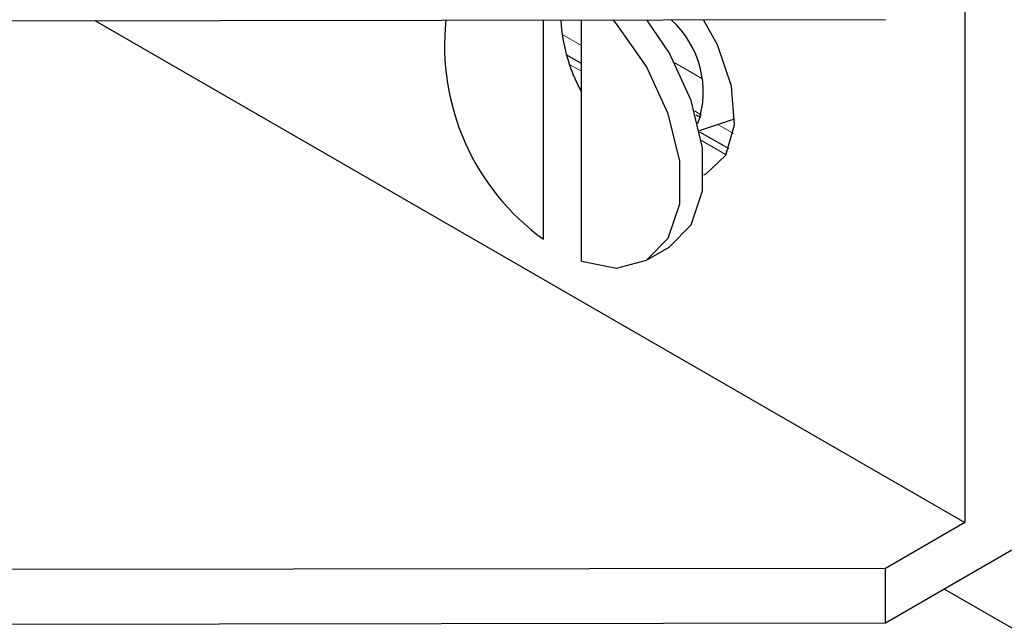
# Model space of a CAD drawing. Units: millimetres. Extents: x 3126 to 8638, y 1690 to 6003.
# Drawn here: x 8391 to 8412, y 3187 to 3201 of the extents above; entities that cross this region are included whole.
import ezdxf

# ---------------------------------------------------------------- set-up
doc = ezdxf.new("R2010")
doc.units = ezdxf.units.MM
doc.header["$LTSCALE"] = 20
doc.linetypes.add('PHANTOM', pattern=[12.7, 6.35, -1.27, 1.27, -1.27, 1.27, -1.27])

msp = doc.modelspace()

# ---------------------------------------------------------------- linework, layer by layer
at = {"color": 7, "linetype": 'Continuous', "lineweight": 25}
for p, q in [((8411.602, 3201.988), (8411.602, 3189.74)), ((8371.312, 3200.92), (8409.834, 3200.967)), ((8392.185, 3200.946), (8411.602, 3189.74)), ((8402.196, 3200.958), (8402.196, 3196.065)), ((8403.045, 3195.575), (8403.045, 3200.959)), ((8403.045, 3199.984), (8402.719, 3200.173)), ((8405.597, 3198.841), (8405.714, 3198.787)), ((8405.685, 3198.489), (8406.398, 3198.73)), ((8406.398, 3198.73), (8406.474, 3198.76)), ((8406.341, 3198.081), (8405.692, 3198.456)), ((8404.496, 3195.595), (8405.007, 3195.89)), ((8411.602, 3189.74), (8409.834, 3188.719)), ((8412.656, 3189.123), (8409.834, 3187.494)), ((8409.834, 3188.719), (8371.312, 3188.672)), ((8409.834, 3187.494), (8409.834, 3188.719)), ((8411.153, 3188.256), (8533.212, 3117.793)), ((8409.834, 3187.494), (8371.312, 3187.448))]:
    msp.add_line(p, q, dxfattribs=at)
at = {"color": 1, "linetype": 'PHANTOM', "lineweight": 18}
for p, q in [((8403.045, 3200.386), (8402.619, 3200.632)), ((8403.045, 3199.815), (8402.783, 3199.966)), ((8405.735, 3199.65), (8405.129, 3200)), ((8405.73, 3198.836), (8405.572, 3198.927)), ((8406.441, 3198.426), (8406.093, 3198.626)), ((8406.277, 3197.95), (8405.727, 3198.267)), ((8533.765, 3118.899), (8412.388, 3188.969)), ((8533.242, 3118.186), (8411.509, 3188.461))]:
    msp.add_line(p, q, dxfattribs=at)
at = {"color": 7, "linetype": 'Continuous', "lineweight": 25, "flags": 128}
for points in [[(8403.045, 3195.575), (8403.831, 3195.42), (8404.499, 3195.598), (8404.985, 3196.091), (8405.24, 3196.853), (8405.24, 3197.809), (8404.985, 3198.865), (8404.499, 3199.919), (8403.831, 3200.869), (8403.752, 3200.96)], [(8405.007, 3195.89), (8405.01, 3195.893), (8405.496, 3196.386), (8405.751, 3197.148), (8405.751, 3198.104), (8405.496, 3199.16), (8405.01, 3200.214), (8404.508, 3200.961)], [(8405.782, 3197.504), (8405.84, 3197.53), (8406.271, 3197.939), (8406.466, 3198.62), (8406.4, 3199.48), (8406.082, 3200.403), (8405.768, 3200.962)]]:
    msp.add_lwpolyline(points, dxfattribs=at)
at = {"color": 7, "linetype": 'Continuous', "lineweight": 25}
for centre, radius, start, end in [((8405.323, 3200.383), 5.331, 173.8416, 234.094), ((8406.411, 3201.179), 3.83, 183.3107, 208.4953), ((8403.597, 3199.351), 2.169, 341.0683, 47.9316)]:
    msp.add_arc(centre, radius, start, end, dxfattribs=at)

doc.saveas('drawing.dxf')
